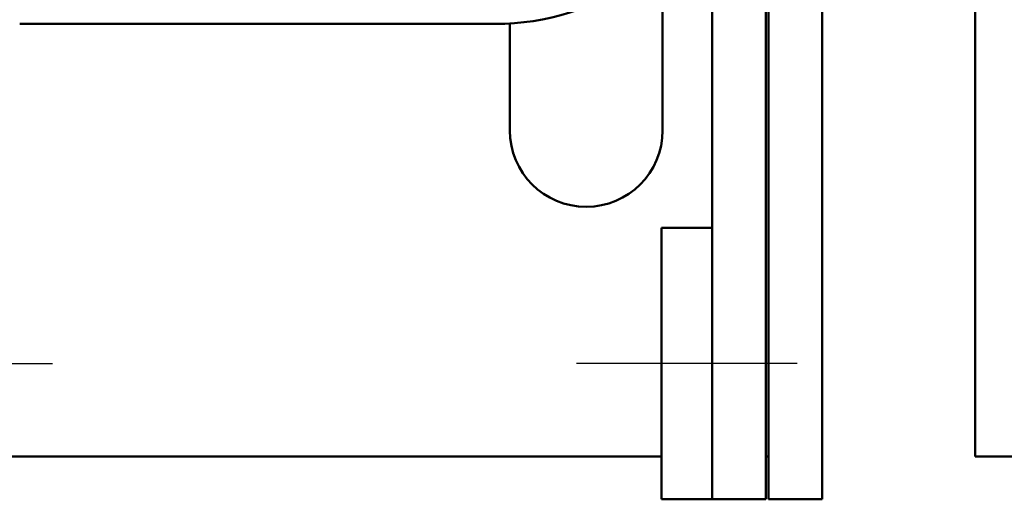
# Model space of a CAD drawing. Units: inches. Extents: x 1.2 to 53.8, y 0.6 to 41.9.
# Drawn here: x 11.4 to 15, y 29.4 to 31.2 of the extents above; entities that cross this region are included whole.
import ezdxf

# ---------------------------------------------------------------- set-up
doc = ezdxf.new("R2010")
doc.units = ezdxf.units.IN
doc.header["$LTSCALE"] = 2.5
doc.header["$MEASUREMENT"] = 0
doc.layers.add('Centerline (ANSI)', color=7, linetype='Continuous', lineweight=25)
doc.layers.add('Visible (ANSI)', color=7, linetype='Continuous', lineweight=50)

msp = doc.modelspace()

# ---------------------------------------------------------------- linework, layer by layer
at = {"layer": 'Centerline (ANSI)', "linetype": 'Continuous'}
for p, q in [((10.7063, 29.9263), (11.5188, 29.9263)), ((14.2593, 29.9263), (13.4468, 29.9263))]:
    msp.add_line(p, q, dxfattribs=at)
at = {"layer": 'Visible (ANSI)'}
for p, q in [((14.3508, 32.7278), (14.3508, 29.4263)), ((14.1538, 32.185), (14.1538, 29.4263)), ((14.9138, 29.5843), (14.9138, 32.2043)), ((14.1438, 32.1581), (14.1438, 29.4263)), ((14.3518, 31.9233), (14.3518, 29.5843)), ((13.9468, 31.653), (13.9468, 29.4263)), ((13.7638, 30.7843), (13.7638, 31.4172)), ((11.3978, 31.1763), (13.1478, 31.1763)), ((13.2018, 31.1779), (13.2018, 30.7843)), ((13.9468, 30.4263), (13.7593, 30.4263)), ((13.7593, 30.4263), (13.7593, 29.4263)), ((13.9468, 29.4263), (13.9468, 30.4263)), ((13.7593, 29.5843), (11.2063, 29.5843)), ((14.1538, 29.5843), (14.1438, 29.5843)), ((14.3518, 29.5843), (14.3508, 29.5843)), ((15.4095, 29.5843), (14.9138, 29.5843)), ((13.9468, 29.4263), (13.7593, 29.4263)), ((14.1438, 29.4263), (13.9468, 29.4263)), ((14.3508, 29.4263), (14.1538, 29.4263))]:
    msp.add_line(p, q, dxfattribs=at)
for centre, radius, start, end in [((13.1478, 32.0843), 0.908, 270, 339.6236), ((13.4828, 30.7843), 0.281, 180, 0)]:
    msp.add_arc(centre, radius, start, end, dxfattribs=at)

doc.saveas('drawing.dxf')
